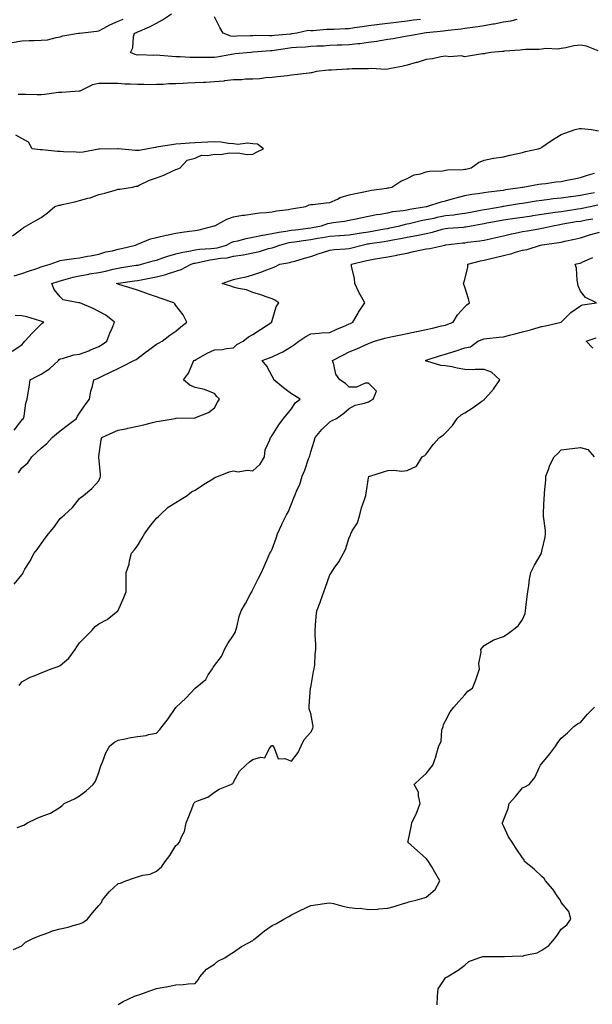
# Model space of a CAD drawing. Units: inches. Extents: x 955283 to 957923, y 7276778 to 7279418.
# Drawn here: x 956577 to 956874, y 7277648 to 7278159 of the extents above; entities that cross this region are included whole.
import ezdxf

# ---------------------------------------------------------------- set-up
doc = ezdxf.new("R2010")
doc.units = ezdxf.units.IN
doc.header["$MEASUREMENT"] = 0
doc.layers.add('Contour_95527276', color=7, linetype='Continuous', true_color=0xbabfab)

msp = doc.modelspace()

# ---------------------------------------------------------------- linework, layer by layer
at = {"layer": 'Contour_95527276'}
for points in [[(956835.11, 7278158.98, 3153), (956831.85, 7278158.12, 3153), (956828.05, 7278157.53, 3153), (956823.34, 7278156.63, 3153), (956822.65, 7278156.52, 3153), (956818.05, 7278155.69, 3153), (956814.84, 7278155.13, 3153), (956810.8, 7278154.67, 3153), (956808.05, 7278154.24, 3153), (956806.08, 7278153.89, 3153), (956799.4, 7278153.27, 3153), (956798.05, 7278153.05, 3153), (956797.03, 7278152.94, 3153), (956788.21, 7278152.08, 3153), (956788.05, 7278152.06, 3153), (956787.92, 7278152.05, 3153), (956786.88, 7278151.92, 3153), (956779.42, 7278150.55, 3153), (956778.05, 7278150.34, 3153), (956776.15, 7278150.02, 3153), (956770.94, 7278149.03, 3153), (956768.05, 7278148.55, 3153), (956764.08, 7278147.95, 3153), (956762.33, 7278147.64, 3153), (956758.05, 7278147.03, 3153), (956753.54, 7278146.43, 3153), (956752.5, 7278146.37, 3153), (956748.05, 7278145.87, 3153), (956744.27, 7278145.7, 3153), (956741.73, 7278145.6, 3153), (956738.05, 7278145.44, 3153), (956734.77, 7278145.2, 3153), (956731.23, 7278145.1, 3153), (956728.05, 7278144.9, 3153), (956725.34, 7278144.63, 3153), (956720.62, 7278144.49, 3153), (956718.05, 7278144.26, 3153), (956715.96, 7278144.01, 3153), (956709.01, 7278142.88, 3153), (956708.05, 7278142.75, 3153), (956707.24, 7278142.73, 3153), (956698.13, 7278142, 3153), (956698.05, 7278142, 3153), (956697.98, 7278141.99, 3153), (956697.01, 7278141.92, 3153), (956688.85, 7278141.12, 3153), (956688.05, 7278141.04, 3153), (956686.99, 7278140.86, 3153), (956680.31, 7278139.66, 3153), (956678.05, 7278139.27, 3153), (956675.31, 7278139.18, 3153), (956670.62, 7278139.35, 3153), (956668.05, 7278139.24, 3153), (956665.41, 7278139.28, 3153), (956660.35, 7278139.62, 3153), (956658.05, 7278139.65, 3153), (956655.94, 7278139.81, 3153), (956649.66, 7278140.31, 3153), (956648.05, 7278140.43, 3153), (956646.5, 7278140.37, 3153), (956639.38, 7278140.59, 3153), (956638.05, 7278140.52, 3153), (956636.96, 7278140.83, 3153), (956634.44, 7278141.92, 3153), (956635.63, 7278144.34, 3153), (956636.08, 7278149.95, 3153), (956636.63, 7278151.92, 3153), (956637.66, 7278152.31, 3153), (956638.05, 7278152.52, 3153), (956639.14, 7278153.01, 3153), (956644.64, 7278155.33, 3153), (956648.05, 7278157.1, 3153), (956651.15, 7278158.82, 3153), (956655.72, 7278161.92, 3153)], [(956573.13, 7278147, 3154), (956578.05, 7278147.91, 3154), (956581.96, 7278148.01, 3154), (956584.28, 7278148.15, 3154), (956588.05, 7278148.27, 3154), (956591.47, 7278148.5, 3154), (956595.84, 7278149.71, 3154), (956598.05, 7278149.94, 3154), (956599.41, 7278150.56, 3154), (956607.57, 7278151.92, 3154), (956608.02, 7278151.95, 3154), (956608.05, 7278151.96, 3154), (956608.1, 7278151.97, 3154), (956616.99, 7278152.98, 3154), (956618.05, 7278153.14, 3154), (956620.61, 7278154.48, 3154), (956623.7, 7278156.27, 3154), (956628.05, 7278158.06, 3154), (956630.75, 7278159.22, 3154)], [(956785.07, 7278158.94, 3152), (956781.4, 7278158.57, 3152), (956778.05, 7278158.21, 3152), (956773.78, 7278157.65, 3152), (956772.49, 7278157.48, 3152), (956768.05, 7278156.9, 3152), (956763.65, 7278156.32, 3152), (956762.3, 7278156.17, 3152), (956758.05, 7278155.63, 3152), (956754.8, 7278155.17, 3152), (956750.73, 7278154.6, 3152), (956748.05, 7278154.22, 3152), (956745.9, 7278154.07, 3152), (956740, 7278153.87, 3152), (956738.05, 7278153.75, 3152), (956736.19, 7278153.78, 3152), (956729.25, 7278153.12, 3152), (956728.05, 7278153.15, 3152), (956726.77, 7278153.2, 3152), (956720.83, 7278151.92, 3152), (956718.43, 7278151.54, 3152), (956718.05, 7278151.51, 3152), (956717.58, 7278151.45, 3152), (956709.24, 7278150.73, 3152), (956708.05, 7278150.58, 3152), (956706.66, 7278150.53, 3152), (956699.34, 7278150.63, 3152), (956698.05, 7278150.58, 3152), (956696.64, 7278150.51, 3152), (956689.64, 7278150.33, 3152), (956688.05, 7278150.25, 3152), (956686.51, 7278150.38, 3152), (956682.57, 7278151.92, 3152), (956680.9, 7278154.77, 3152), (956678.05, 7278160.46, 3152)], [(956877.32, 7278142.65, 3154), (956871.25, 7278145.12, 3154), (956868.05, 7278145.69, 3154), (956864.65, 7278145.32, 3154), (956860.46, 7278144.33, 3154), (956858.05, 7278143.99, 3154), (956856.39, 7278143.58, 3154), (956850.03, 7278143.9, 3154), (956848.05, 7278143.61, 3154), (956846.57, 7278143.4, 3154), (956839.55, 7278143.42, 3154), (956838.05, 7278143.27, 3154), (956836.85, 7278143.12, 3154), (956828.62, 7278142.49, 3154), (956828.05, 7278142.43, 3154), (956827.63, 7278142.34, 3154), (956821.56, 7278141.92, 3154), (956818.63, 7278141.34, 3154), (956818.05, 7278141.22, 3154), (956817.22, 7278141.09, 3154), (956810, 7278139.97, 3154), (956808.05, 7278139.68, 3154), (956806.17, 7278140.05, 3154), (956800.35, 7278139.62, 3154), (956798.05, 7278139.9, 3154), (956795.66, 7278139.53, 3154), (956791.34, 7278138.63, 3154), (956788.05, 7278138.19, 3154), (956783.23, 7278136.74, 3154), (956782.77, 7278136.64, 3154), (956778.05, 7278135.37, 3154), (956775.36, 7278134.61, 3154), (956769.71, 7278133.58, 3154), (956768.05, 7278133.18, 3154), (956766.9, 7278133.07, 3154), (956759.66, 7278133.53, 3154), (956758.05, 7278133.41, 3154), (956756.62, 7278133.35, 3154), (956749.49, 7278133.36, 3154), (956748.05, 7278133.29, 3154), (956746.76, 7278133.21, 3154), (956738.87, 7278132.74, 3154), (956738.05, 7278132.68, 3154), (956737.35, 7278132.62, 3154), (956730.91, 7278131.92, 3154), (956728.6, 7278131.37, 3154), (956728.05, 7278131.29, 3154), (956727.33, 7278131.2, 3154), (956719.71, 7278130.26, 3154), (956718.05, 7278130.04, 3154), (956715.95, 7278129.82, 3154), (956710.77, 7278129.2, 3154), (956708.05, 7278128.93, 3154), (956704.83, 7278128.7, 3154), (956701.71, 7278128.26, 3154), (956698.05, 7278128.03, 3154), (956694.15, 7278128.02, 3154), (956692.3, 7278127.67, 3154), (956688.05, 7278127.67, 3154), (956683.25, 7278127.12, 3154), (956682.93, 7278127.04, 3154), (956678.05, 7278126.6, 3154), (956673.66, 7278126.31, 3154), (956672.44, 7278126.31, 3154), (956668.05, 7278126.07, 3154), (956664.07, 7278125.9, 3154), (956661.92, 7278125.79, 3154), (956658.05, 7278125.63, 3154), (956654.39, 7278125.58, 3154), (956651.42, 7278125.29, 3154), (956648.05, 7278125.23, 3154), (956644.84, 7278125.13, 3154), (956641.41, 7278125.28, 3154), (956638.05, 7278125.19, 3154), (956634.53, 7278125.44, 3154), (956631.6, 7278125.47, 3154), (956628.05, 7278125.75, 3154), (956624.22, 7278125.75, 3154), (956621.82, 7278125.69, 3154), (956618.05, 7278125.68, 3154), (956614.82, 7278125.15, 3154), (956608.48, 7278121.92, 3154), (956608.19, 7278121.78, 3154), (956608.05, 7278121.75, 3154), (956607.88, 7278121.75, 3154), (956598.8, 7278121.17, 3154), (956598.05, 7278121.15, 3154), (956597.19, 7278121.06, 3154), (956589.89, 7278120.08, 3154), (956588.05, 7278119.91, 3154), (956586.02, 7278119.89, 3154), (956579.91, 7278120.06, 3154), (956578.05, 7278120.05, 3154), (956576.18, 7278120.05, 3154)], [(956574.05, 7278025.92, 3154), (956578.05, 7278027.08, 3154), (956581.58, 7278028.39, 3154), (956585.9, 7278029.77, 3154), (956588.05, 7278030.51, 3154), (956589.12, 7278030.85, 3154), (956592.86, 7278031.92, 3154), (956596.54, 7278033.43, 3154), (956598.05, 7278033.8, 3154), (956600.27, 7278034.14, 3154), (956605.08, 7278034.89, 3154), (956608.05, 7278035.33, 3154), (956612.21, 7278036.08, 3154), (956613.65, 7278036.32, 3154), (956618.05, 7278037.14, 3154), (956621.63, 7278038.34, 3154), (956625.08, 7278038.95, 3154), (956628.05, 7278039.73, 3154), (956629.84, 7278040.13, 3154), (956637.09, 7278041.92, 3154), (956637.7, 7278042.27, 3154), (956638.05, 7278042.38, 3154), (956638.72, 7278042.59, 3154), (956644.92, 7278045.05, 3154), (956648.05, 7278045.8, 3154), (956652.97, 7278047, 3154), (956653.15, 7278047.02, 3154), (956658.05, 7278048.01, 3154), (956661.36, 7278048.61, 3154), (956665.19, 7278049.06, 3154), (956668.05, 7278049.52, 3154), (956670.1, 7278049.87, 3154), (956677.96, 7278051.83, 3154), (956678.05, 7278051.85, 3154), (956678.1, 7278051.87, 3154), (956678.29, 7278051.92, 3154), (956684.56, 7278055.41, 3154), (956688.05, 7278056.59, 3154), (956692.57, 7278057.4, 3154), (956693.61, 7278057.48, 3154), (956698.05, 7278058.14, 3154), (956701.41, 7278058.56, 3154), (956704.89, 7278058.76, 3154), (956708.05, 7278059.11, 3154), (956710.32, 7278059.65, 3154), (956716.48, 7278060.35, 3154), (956718.05, 7278060.65, 3154), (956719.09, 7278060.88, 3154), (956725.45, 7278061.92, 3154), (956727.23, 7278062.74, 3154), (956728.05, 7278062.94, 3154), (956729.16, 7278063.03, 3154), (956736.08, 7278063.89, 3154), (956738.05, 7278064.07, 3154), (956741.88, 7278065.75, 3154), (956743.38, 7278066.59, 3154), (956748.05, 7278067.9, 3154), (956751.24, 7278068.73, 3154), (956755.67, 7278069.54, 3154), (956758.05, 7278070.08, 3154), (956759.59, 7278070.38, 3154), (956767.57, 7278071.44, 3154), (956768.05, 7278071.52, 3154), (956768.38, 7278071.59, 3154), (956770.2, 7278071.92, 3154), (956774.92, 7278075.05, 3154), (956778.05, 7278076.51, 3154), (956781.68, 7278078.29, 3154), (956784.98, 7278078.85, 3154), (956788.05, 7278079.83, 3154), (956789.72, 7278080.25, 3154), (956796.6, 7278080.47, 3154), (956798.05, 7278080.73, 3154), (956799.02, 7278080.95, 3154), (956807.27, 7278081.14, 3154), (956808.05, 7278081.27, 3154), (956808.6, 7278081.37, 3154), (956811.26, 7278081.92, 3154), (956815.15, 7278084.82, 3154), (956818.05, 7278085.88, 3154), (956823, 7278086.97, 3154), (956823.11, 7278086.98, 3154), (956828.05, 7278087.74, 3154), (956831.47, 7278088.5, 3154), (956835.6, 7278089.47, 3154), (956838.05, 7278090.03, 3154), (956839.51, 7278090.46, 3154), (956846.12, 7278091.92, 3154), (956847.6, 7278092.37, 3154), (956848.05, 7278092.63, 3154), (956850.35, 7278094.22, 3154), (956853.51, 7278096.46, 3154), (956858.05, 7278099.24, 3154), (956860.03, 7278099.94, 3154), (956865.28, 7278101.92, 3154), (956867.65, 7278102.32, 3154), (956868.05, 7278102.47, 3154), (956868.6, 7278102.47, 3154), (956873.89, 7278101.92, 3154), (956877.39, 7278101.26, 3154)], [(956573.26, 7278046.71, 3155), (956578.05, 7278050.33, 3155), (956578.95, 7278051.02, 3155), (956580.5, 7278051.92, 3155), (956585.29, 7278054.68, 3155), (956588.05, 7278056.14, 3155), (956591.33, 7278058.64, 3155), (956595.19, 7278061.92, 3155), (956597.42, 7278062.55, 3155), (956598.05, 7278062.63, 3155), (956599.03, 7278062.9, 3155), (956605.64, 7278064.33, 3155), (956608.05, 7278065.1, 3155), (956612.42, 7278066.3, 3155), (956613.51, 7278066.46, 3155), (956618.05, 7278068.16, 3155), (956621.11, 7278068.86, 3155), (956626.59, 7278070.46, 3155), (956628.05, 7278070.83, 3155), (956628.99, 7278070.98, 3155), (956635.51, 7278071.92, 3155), (956637.5, 7278072.47, 3155), (956638.05, 7278072.51, 3155), (956639.06, 7278072.93, 3155), (956644.39, 7278075.58, 3155), (956648.05, 7278076.74, 3155), (956651.75, 7278078.22, 3155), (956656.53, 7278080.4, 3155), (956658.05, 7278081.05, 3155), (956658.69, 7278081.28, 3155), (956660.26, 7278081.92, 3155), (956663.99, 7278085.98, 3155), (956668.05, 7278087.04, 3155), (956671.43, 7278088.54, 3155), (956674.49, 7278088.36, 3155), (956678.05, 7278089.11, 3155), (956680.99, 7278088.98, 3155), (956685.88, 7278089.75, 3155), (956688.05, 7278089.61, 3155), (956690.26, 7278089.71, 3155), (956695.11, 7278088.98, 3155), (956698.05, 7278089.09, 3155), (956699.9, 7278090.07, 3155), (956703.54, 7278091.92, 3155), (956700.35, 7278094.22, 3155), (956698.05, 7278094.48, 3155), (956695.2, 7278094.77, 3155), (956690.17, 7278094.04, 3155), (956688.05, 7278094.42, 3155), (956685.4, 7278094.57, 3155), (956681.44, 7278095.31, 3155), (956678.05, 7278095.46, 3155), (956674.68, 7278095.29, 3155), (956671.22, 7278095.09, 3155), (956668.05, 7278094.94, 3155), (956665.13, 7278094.84, 3155), (956660.56, 7278094.43, 3155), (956658.05, 7278094.33, 3155), (956655.96, 7278094.01, 3155), (956648.96, 7278092.83, 3155), (956648.05, 7278092.68, 3155), (956647.39, 7278092.58, 3155), (956643.54, 7278091.92, 3155), (956639.03, 7278090.94, 3155), (956638.05, 7278090.99, 3155), (956637.12, 7278090.99, 3155), (956628.2, 7278091.77, 3155), (956628.05, 7278091.77, 3155), (956627.94, 7278091.81, 3155), (956618.33, 7278091.64, 3155), (956618.05, 7278091.7, 3155), (956617.81, 7278091.68, 3155), (956609.91, 7278090.06, 3155), (956608.05, 7278089.97, 3155), (956606.26, 7278090.13, 3155), (956599.72, 7278090.25, 3155), (956598.05, 7278090.39, 3155), (956596.68, 7278090.55, 3155), (956588.65, 7278091.32, 3155), (956588.05, 7278091.39, 3155), (956587.53, 7278091.4, 3155), (956583.5, 7278091.92, 3155), (956581.47, 7278095.34, 3155), (956578.05, 7278097.13, 3155), (956574.99, 7278098.86, 3155)], [(956574.13, 7277945.84, 3153), (956578.05, 7277951.04, 3153), (956578.5, 7277951.47, 3153), (956578.99, 7277951.92, 3153), (956579.27, 7277953.14, 3153), (956580.24, 7277959.73, 3153), (956580.88, 7277961.92, 3153), (956581.35, 7277965.22, 3153), (956581.87, 7277968.1, 3153), (956582.36, 7277971.92, 3153), (956586.08, 7277973.89, 3153), (956588.05, 7277974.92, 3153), (956592.41, 7277977.56, 3153), (956597.17, 7277981.92, 3153), (956597.55, 7277982.42, 3153), (956598.05, 7277982.87, 3153), (956599.17, 7277983.04, 3153), (956605.09, 7277984.88, 3153), (956608.05, 7277985.19, 3153), (956612.91, 7277987.06, 3153), (956613.39, 7277987.26, 3153), (956618.05, 7277989.2, 3153), (956619.77, 7277990.2, 3153), (956622.18, 7277991.92, 3153), (956623.8, 7277996.17, 3153), (956624.92, 7277998.8, 3153), (956626.2, 7278001.92, 3153), (956621.68, 7278005.55, 3153), (956618.05, 7278007.33, 3153), (956615.16, 7278009.03, 3153), (956608.15, 7278011.82, 3153), (956608.05, 7278011.87, 3153), (956608, 7278011.87, 3153), (956607.48, 7278011.92, 3153), (956599.62, 7278013.49, 3153), (956598.05, 7278015.06, 3153), (956594.9, 7278018.77, 3153), (956593.69, 7278021.92, 3153), (956596.97, 7278023, 3153), (956598.05, 7278023.34, 3153), (956599.9, 7278023.77, 3153), (956604.71, 7278025.26, 3153), (956608.05, 7278025.89, 3153), (956612.97, 7278026.84, 3153), (956613.1, 7278026.87, 3153), (956618.05, 7278027.68, 3153), (956621.59, 7278028.38, 3153), (956625.53, 7278029.4, 3153), (956628.05, 7278029.95, 3153), (956629.77, 7278030.2, 3153), (956637.51, 7278031.38, 3153), (956638.05, 7278031.46, 3153), (956638.43, 7278031.54, 3153), (956640.17, 7278031.92, 3153), (956646.29, 7278033.68, 3153), (956648.05, 7278034.13, 3153), (956651.32, 7278035.19, 3153), (956653.8, 7278036.17, 3153), (956658.05, 7278037.3, 3153), (956661.7, 7278038.27, 3153), (956664.81, 7278038.68, 3153), (956668.05, 7278039.37, 3153), (956670.27, 7278039.7, 3153), (956676.16, 7278040.03, 3153), (956678.05, 7278040.26, 3153), (956679.47, 7278040.5, 3153), (956684.34, 7278041.92, 3153), (956686.75, 7278043.22, 3153), (956688.05, 7278043.66, 3153), (956690.27, 7278044.14, 3153), (956694.59, 7278045.38, 3153), (956698.05, 7278046, 3153), (956702.96, 7278047.01, 3153), (956703.16, 7278047.03, 3153), (956708.05, 7278047.83, 3153), (956711.44, 7278048.53, 3153), (956715.16, 7278049.03, 3153), (956718.05, 7278049.56, 3153), (956720.13, 7278049.84, 3153), (956726.75, 7278050.62, 3153), (956728.05, 7278050.79, 3153), (956729.01, 7278050.96, 3153), (956733.61, 7278051.92, 3153), (956736.86, 7278053.11, 3153), (956738.05, 7278053.32, 3153), (956739.73, 7278053.6, 3153), (956745.65, 7278054.32, 3153), (956748.05, 7278054.77, 3153), (956751.63, 7278055.5, 3153), (956753.95, 7278056.02, 3153), (956758.05, 7278056.81, 3153), (956762.26, 7278057.71, 3153), (956764.08, 7278057.95, 3153), (956768.05, 7278058.69, 3153), (956770.74, 7278059.23, 3153), (956775.96, 7278059.83, 3153), (956778.05, 7278060.2, 3153), (956779.48, 7278060.49, 3153), (956788, 7278061.87, 3153), (956788.05, 7278061.88, 3153), (956788.08, 7278061.89, 3153), (956788.28, 7278061.92, 3153), (956795.7, 7278064.27, 3153), (956798.05, 7278064.84, 3153), (956802.11, 7278065.98, 3153), (956803.55, 7278066.42, 3153), (956808.05, 7278067.59, 3153), (956811.65, 7278068.32, 3153), (956814.78, 7278068.65, 3153), (956818.05, 7278069.21, 3153), (956820.37, 7278069.6, 3153), (956826.34, 7278070.21, 3153), (956828.05, 7278070.46, 3153), (956829.31, 7278070.66, 3153), (956838.05, 7278071.91, 3153), (956838.16, 7278071.92, 3153), (956846.52, 7278073.45, 3153), (956848.05, 7278073.71, 3153), (956850.05, 7278073.92, 3153), (956855.32, 7278074.65, 3153), (956858.05, 7278074.93, 3153), (956861.84, 7278075.71, 3153), (956863.89, 7278076.08, 3153), (956868.05, 7278076.99, 3153), (956871.79, 7278078.18, 3153), (956875.31, 7278079.18, 3153)], [(956576.3, 7277923.67, 3152), (956578.05, 7277926.26, 3152), (956581.14, 7277928.83, 3152), (956583.26, 7277931.92, 3152), (956585.72, 7277934.25, 3152), (956588.05, 7277936.48, 3152), (956591.03, 7277938.94, 3152), (956593.75, 7277941.92, 3152), (956596.05, 7277943.92, 3152), (956598.05, 7277945.44, 3152), (956601.69, 7277948.28, 3152), (956606.42, 7277951.92, 3152), (956606.95, 7277953.02, 3152), (956608.05, 7277954.61, 3152), (956611.01, 7277958.96, 3152), (956613.2, 7277961.92, 3152), (956613.92, 7277966.05, 3152), (956614.72, 7277968.59, 3152), (956615.46, 7277971.92, 3152), (956617.29, 7277972.68, 3152), (956618.05, 7277972.97, 3152), (956620.09, 7277973.96, 3152), (956624.14, 7277975.83, 3152), (956628.05, 7277977.87, 3152), (956630.8, 7277979.17, 3152), (956636.27, 7277981.92, 3152), (956637.41, 7277982.56, 3152), (956638.05, 7277983.04, 3152), (956642.82, 7277986.69, 3152), (956643.08, 7277986.89, 3152), (956648.05, 7277990.38, 3152), (956649, 7277990.97, 3152), (956651, 7277991.92, 3152), (956654.92, 7277995.05, 3152), (956658.05, 7277997.22, 3152), (956660.59, 7277999.38, 3152), (956663.79, 7278001.92, 3152), (956661.77, 7278005.64, 3152), (956658.05, 7278010.59, 3152), (956657.44, 7278011.31, 3152), (956656.94, 7278011.92, 3152), (956650.35, 7278014.22, 3152), (956648.05, 7278015.07, 3152), (956643.34, 7278016.63, 3152), (956642.9, 7278016.77, 3152), (956638.05, 7278018.45, 3152), (956635.39, 7278019.26, 3152), (956628.52, 7278021.45, 3152), (956628.05, 7278021.6, 3152), (956627.81, 7278021.68, 3152), (956627.13, 7278021.92, 3152), (956627.93, 7278022.04, 3152), (956628.05, 7278022.07, 3152), (956628.22, 7278022.09, 3152), (956636.65, 7278023.32, 3152), (956638.05, 7278023.52, 3152), (956640.03, 7278023.9, 3152), (956645.17, 7278024.8, 3152), (956648.05, 7278025.39, 3152), (956652.81, 7278026.68, 3152), (956653.21, 7278026.76, 3152), (956658.05, 7278028.33, 3152), (956660.8, 7278029.17, 3152), (956665.96, 7278031.92, 3152), (956667.51, 7278032.46, 3152), (956668.05, 7278032.57, 3152), (956668.81, 7278032.68, 3152), (956675.77, 7278034.2, 3152), (956678.05, 7278034.49, 3152), (956681.15, 7278035.02, 3152), (956684.63, 7278035.34, 3152), (956688.05, 7278036.05, 3152), (956693.01, 7278036.88, 3152), (956693.08, 7278036.89, 3152), (956698.05, 7278037.81, 3152), (956701.44, 7278038.53, 3152), (956706.18, 7278040.05, 3152), (956708.05, 7278040.53, 3152), (956709.15, 7278040.82, 3152), (956711.97, 7278041.92, 3152), (956716.83, 7278043.14, 3152), (956718.05, 7278043.37, 3152), (956719.72, 7278043.59, 3152), (956725.52, 7278044.45, 3152), (956728.05, 7278044.78, 3152), (956731.54, 7278045.41, 3152), (956734.14, 7278045.83, 3152), (956738.05, 7278046.56, 3152), (956742.98, 7278046.85, 3152), (956743.12, 7278046.85, 3152), (956748.05, 7278047.15, 3152), (956752.11, 7278047.86, 3152), (956754.3, 7278048.17, 3152), (956758.05, 7278048.79, 3152), (956760.74, 7278049.23, 3152), (956766.41, 7278050.28, 3152), (956768.05, 7278050.56, 3152), (956769.18, 7278050.79, 3152), (956774.29, 7278051.92, 3152), (956777.26, 7278052.71, 3152), (956778.05, 7278052.85, 3152), (956779.22, 7278053.09, 3152), (956785.39, 7278054.58, 3152), (956788.05, 7278055.08, 3152), (956792.07, 7278055.94, 3152), (956793.65, 7278056.32, 3152), (956798.05, 7278057.19, 3152), (956802.31, 7278057.66, 3152), (956804.12, 7278057.99, 3152), (956808.05, 7278058.49, 3152), (956810.96, 7278059.01, 3152), (956816.11, 7278059.98, 3152), (956818.05, 7278060.33, 3152), (956819.4, 7278060.57, 3152), (956827.4, 7278061.92, 3152), (956827.93, 7278062.04, 3152), (956828.05, 7278062.05, 3152), (956828.21, 7278062.08, 3152), (956836.51, 7278063.46, 3152), (956838.05, 7278063.7, 3152), (956840.12, 7278063.99, 3152), (956845.15, 7278064.82, 3152), (956848.05, 7278065.21, 3152), (956851.79, 7278065.66, 3152), (956853.99, 7278065.98, 3152), (956858.05, 7278066.43, 3152), (956862.88, 7278067.09, 3152), (956863.26, 7278067.13, 3152), (956868.05, 7278067.74, 3152), (956871.51, 7278068.46, 3152), (956875.31, 7278069.18, 3152)], [(956574.09, 7277865.88, 3151), (956578.05, 7277870.61, 3151), (956578.55, 7277871.42, 3151), (956578.72, 7277871.92, 3151), (956579.7, 7277873.57, 3151), (956582.27, 7277877.7, 3151), (956584.43, 7277881.92, 3151), (956586.04, 7277883.93, 3151), (956588.05, 7277886.85, 3151), (956590.26, 7277889.71, 3151), (956591.95, 7277891.92, 3151), (956594.74, 7277895.23, 3151), (956598.05, 7277899.92, 3151), (956599.08, 7277900.89, 3151), (956600.16, 7277901.92, 3151), (956604.32, 7277905.65, 3151), (956608.05, 7277910.26, 3151), (956608.94, 7277911.03, 3151), (956610.04, 7277911.92, 3151), (956614.37, 7277915.6, 3151), (956618.05, 7277919.58, 3151), (956618.79, 7277921.18, 3151), (956618.97, 7277921.92, 3151), (956618.93, 7277922.8, 3151), (956618.05, 7277931.74, 3151), (956618.03, 7277931.9, 3151), (956618.03, 7277931.92, 3151), (956618.03, 7277931.94, 3151), (956618.05, 7277932.09, 3151), (956619.2, 7277940.77, 3151), (956619.68, 7277941.92, 3151), (956625.36, 7277944.61, 3151), (956628.05, 7277945.75, 3151), (956632.85, 7277946.72, 3151), (956633.19, 7277946.78, 3151), (956638.05, 7277947.89, 3151), (956641.38, 7277948.59, 3151), (956645.94, 7277949.81, 3151), (956648.05, 7277950.3, 3151), (956649.45, 7277950.52, 3151), (956657.69, 7277951.92, 3151), (956657.95, 7277952.02, 3151), (956658.05, 7277952.05, 3151), (956658.2, 7277952.07, 3151), (956667.76, 7277952.21, 3151), (956668.05, 7277952.26, 3151), (956668.73, 7277952.6, 3151), (956674.97, 7277955, 3151), (956678.05, 7277957.34, 3151), (956679.7, 7277960.27, 3151), (956680.73, 7277961.92, 3151), (956679.39, 7277963.26, 3151), (956678.05, 7277964.85, 3151), (956673.32, 7277966.65, 3151), (956672.96, 7277966.83, 3151), (956668.05, 7277968.01, 3151), (956665.34, 7277969.21, 3151), (956662.04, 7277971.92, 3151), (956664.59, 7277975.38, 3151), (956666.85, 7277980.72, 3151), (956667.46, 7277981.92, 3151), (956667.86, 7277982.11, 3151), (956668.05, 7277982.19, 3151), (956668.65, 7277982.52, 3151), (956674.25, 7277985.72, 3151), (956678.05, 7277987.53, 3151), (956682.21, 7277987.76, 3151), (956684.37, 7277988.24, 3151), (956688.05, 7277988.53, 3151), (956689.76, 7277990.21, 3151), (956692.98, 7277991.92, 3151), (956695.76, 7277994.21, 3151), (956698.05, 7277995.44, 3151), (956701.91, 7277998.06, 3151), (956707.79, 7278001.92, 3151), (956707.81, 7278002.16, 3151), (956708.05, 7278002.78, 3151), (956710.06, 7278009.91, 3151), (956711.54, 7278011.92, 3151), (956709.48, 7278013.35, 3151), (956708.05, 7278013.99, 3151), (956704.92, 7278015.05, 3151), (956702.22, 7278016.09, 3151), (956698.05, 7278017.35, 3151), (956694.76, 7278018.63, 3151), (956690.58, 7278019.39, 3151), (956688.05, 7278020.11, 3151), (956686.65, 7278020.52, 3151), (956682.05, 7278021.92, 3151), (956686.45, 7278023.52, 3151), (956688.05, 7278024.02, 3151), (956690.86, 7278024.73, 3151), (956694.51, 7278025.46, 3151), (956698.05, 7278026.49, 3151), (956702.17, 7278027.8, 3151), (956705.2, 7278029.07, 3151), (956708.05, 7278030.13, 3151), (956709.34, 7278030.63, 3151), (956712.02, 7278031.92, 3151), (956717.14, 7278032.83, 3151), (956718.05, 7278033.12, 3151), (956719.73, 7278033.6, 3151), (956724.89, 7278035.08, 3151), (956728.05, 7278035.97, 3151), (956732.41, 7278037.56, 3151), (956734.18, 7278038.05, 3151), (956738.05, 7278039.29, 3151), (956740.34, 7278039.63, 3151), (956746.08, 7278039.95, 3151), (956748.05, 7278040.19, 3151), (956749.44, 7278040.53, 3151), (956754.75, 7278041.92, 3151), (956757.51, 7278042.46, 3151), (956758.05, 7278042.55, 3151), (956758.8, 7278042.67, 3151), (956766.19, 7278043.78, 3151), (956768.05, 7278044.09, 3151), (956770.75, 7278044.62, 3151), (956774.67, 7278045.3, 3151), (956778.05, 7278045.99, 3151), (956783.05, 7278046.92, 3151), (956788.05, 7278047.95, 3151), (956791.33, 7278048.64, 3151), (956796.23, 7278050.1, 3151), (956798.05, 7278050.54, 3151), (956799.31, 7278050.66, 3151), (956807.34, 7278051.21, 3151), (956808.05, 7278051.28, 3151), (956808.62, 7278051.35, 3151), (956811.31, 7278051.92, 3151), (956817.04, 7278052.93, 3151), (956818.05, 7278053.11, 3151), (956819.51, 7278053.38, 3151), (956825.44, 7278054.53, 3151), (956828.05, 7278055, 3151), (956831.64, 7278055.51, 3151), (956834.09, 7278055.88, 3151), (956838.05, 7278056.45, 3151), (956842.84, 7278057.13, 3151), (956843.33, 7278057.2, 3151), (956848.05, 7278057.88, 3151), (956851.54, 7278058.43, 3151), (956855.03, 7278058.9, 3151), (956858.05, 7278059.36, 3151), (956860.26, 7278059.71, 3151), (956866.79, 7278060.66, 3151), (956868.05, 7278060.86, 3151), (956868.95, 7278061.02, 3151), (956873.11, 7278061.92, 3151), (956877.15, 7278062.82, 3151)], [(956576.68, 7277813.29, 3150), (956578.05, 7277815.2, 3150), (956582.43, 7277817.54, 3150), (956584.43, 7277818.3, 3150), (956588.05, 7277819.89, 3150), (956589.58, 7277820.39, 3150), (956593.36, 7277821.92, 3150), (956596.88, 7277823.09, 3150), (956598.05, 7277823.6, 3150), (956602.48, 7277827.49, 3150), (956605.74, 7277831.92, 3150), (956606.66, 7277833.31, 3150), (956608.05, 7277835.38, 3150), (956611.31, 7277838.66, 3150), (956614.52, 7277841.92, 3150), (956616.17, 7277843.8, 3150), (956618.05, 7277845.23, 3150), (956622.44, 7277847.53, 3150), (956627.92, 7277851.92, 3150), (956627.95, 7277852.02, 3150), (956628.05, 7277852.18, 3150), (956630.99, 7277858.98, 3150), (956632.29, 7277861.92, 3150), (956632.26, 7277866.13, 3150), (956632.3, 7277867.67, 3150), (956632.26, 7277871.92, 3150), (956633.74, 7277876.23, 3150), (956634.01, 7277877.88, 3150), (956635.05, 7277881.92, 3150), (956636.47, 7277883.5, 3150), (956638.05, 7277885.81, 3150), (956640.44, 7277889.53, 3150), (956641.77, 7277891.92, 3150), (956644.38, 7277895.59, 3150), (956648.05, 7277900.06, 3150), (956649, 7277900.97, 3150), (956649.98, 7277901.92, 3150), (956654.1, 7277905.87, 3150), (956658.05, 7277908.21, 3150), (956660.26, 7277909.71, 3150), (956663.85, 7277911.92, 3150), (956666.23, 7277913.74, 3150), (956668.05, 7277914.63, 3150), (956672.31, 7277917.66, 3150), (956675.86, 7277919.73, 3150), (956678.05, 7277921.07, 3150), (956678.65, 7277921.32, 3150), (956680.26, 7277921.92, 3150), (956685.78, 7277924.19, 3150), (956688.05, 7277924.6, 3150), (956690.34, 7277924.21, 3150), (956695, 7277924.97, 3150), (956698.05, 7277924.68, 3150), (956701.79, 7277928.18, 3150), (956704.05, 7277931.92, 3150), (956704.42, 7277935.55, 3150), (956706.89, 7277940.76, 3150), (956707.13, 7277941.92, 3150), (956707.59, 7277942.38, 3150), (956708.05, 7277943.1, 3150), (956711.49, 7277948.48, 3150), (956713.92, 7277951.92, 3150), (956715.83, 7277954.14, 3150), (956718.05, 7277956.84, 3150), (956720.01, 7277959.96, 3150), (956722.61, 7277961.92, 3150), (956719.79, 7277963.66, 3150), (956718.05, 7277964.65, 3150), (956713.86, 7277967.73, 3150), (956708.89, 7277971.92, 3150), (956708.7, 7277972.57, 3150), (956708.05, 7277973.8, 3150), (956705.23, 7277979.1, 3150), (956702.79, 7277981.92, 3150), (956706.63, 7277983.34, 3150), (956708.05, 7277983.94, 3150), (956711.95, 7277985.82, 3150), (956713.51, 7277986.46, 3150), (956718.05, 7277989.23, 3150), (956719.66, 7277990.31, 3150), (956721.86, 7277991.92, 3150), (956725.47, 7277994.5, 3150), (956728.05, 7277995.83, 3150), (956732.23, 7277996.1, 3150), (956733.67, 7277996.3, 3150), (956738.05, 7277996.53, 3150), (956741.68, 7277998.29, 3150), (956746.31, 7278000.18, 3150), (956748.05, 7278000.94, 3150), (956748.74, 7278001.23, 3150), (956750, 7278001.92, 3150), (956752.61, 7278006.48, 3150), (956752.92, 7278007.05, 3150), (956756.2, 7278011.92, 3150), (956753.75, 7278016.22, 3150), (956753.22, 7278017.09, 3150), (956750.97, 7278021.92, 3150), (956750.78, 7278024.65, 3150), (956749.28, 7278030.69, 3150), (956749.16, 7278031.92, 3150), (956756.34, 7278033.63, 3150), (956758.05, 7278034.06, 3150), (956760.67, 7278034.54, 3150), (956764.77, 7278035.2, 3150), (956768.05, 7278035.83, 3150), (956772.84, 7278036.71, 3150), (956773.22, 7278036.75, 3150), (956778.05, 7278037.76, 3150), (956781.42, 7278038.55, 3150), (956785.57, 7278039.44, 3150), (956788.05, 7278040, 3150), (956789.82, 7278040.15, 3150), (956797.72, 7278041.92, 3150), (956798, 7278041.97, 3150), (956798.05, 7278041.98, 3150), (956798.11, 7278041.98, 3150), (956806.95, 7278043.02, 3150), (956808.05, 7278043.12, 3150), (956809.47, 7278043.34, 3150), (956815.91, 7278044.06, 3150), (956818.05, 7278044.42, 3150), (956821.27, 7278045.14, 3150), (956824.21, 7278045.76, 3150), (956828.05, 7278046.66, 3150), (956832.32, 7278047.65, 3150), (956834.13, 7278048, 3150), (956838.05, 7278048.85, 3150), (956840.64, 7278049.33, 3150), (956846.48, 7278050.35, 3150), (956848.05, 7278050.63, 3150), (956849.14, 7278050.83, 3150), (956853.67, 7278051.92, 3150), (956857.38, 7278052.59, 3150), (956858.05, 7278052.7, 3150), (956858.98, 7278052.85, 3150), (956865.92, 7278054.05, 3150), (956868.05, 7278054.38, 3150), (956871.06, 7278054.93, 3150), (956874.5, 7278055.47, 3150)], [(956575.6, 7277739.47, 3149), (956578.05, 7277740.32, 3149), (956579.19, 7277740.78, 3149), (956581.07, 7277741.92, 3149), (956585.78, 7277744.19, 3149), (956588.05, 7277745.16, 3149), (956593.05, 7277746.92, 3149), (956598.05, 7277750.16, 3149), (956599.02, 7277750.95, 3149), (956600.14, 7277751.92, 3149), (956605.48, 7277754.49, 3149), (956608.05, 7277755.88, 3149), (956611.49, 7277758.48, 3149), (956615.1, 7277761.92, 3149), (956616.38, 7277763.59, 3149), (956618.05, 7277768.1, 3149), (956618.96, 7277771.01, 3149), (956619.19, 7277771.92, 3149), (956620.08, 7277773.95, 3149), (956621.66, 7277778.31, 3149), (956623.73, 7277781.92, 3149), (956626.11, 7277783.86, 3149), (956628.05, 7277784.92, 3149), (956631.73, 7277785.6, 3149), (956633.84, 7277786.13, 3149), (956638.05, 7277786.79, 3149), (956642.68, 7277787.29, 3149), (956643.89, 7277787.76, 3149), (956648.05, 7277788.5, 3149), (956649.64, 7277790.33, 3149), (956650.89, 7277791.92, 3149), (956654.05, 7277795.92, 3149), (956658.05, 7277801.75, 3149), (956658.12, 7277801.85, 3149), (956658.19, 7277801.92, 3149), (956663.23, 7277806.74, 3149), (956668.05, 7277811.86, 3149), (956668.09, 7277811.88, 3149), (956668.14, 7277811.92, 3149), (956673.55, 7277816.42, 3149), (956674.86, 7277818.73, 3149), (956676.99, 7277821.92, 3149), (956677.4, 7277822.57, 3149), (956678.05, 7277823.67, 3149), (956681.74, 7277828.23, 3149), (956683.29, 7277831.92, 3149), (956684.98, 7277834.99, 3149), (956688.05, 7277839.38, 3149), (956688.94, 7277841.03, 3149), (956689.23, 7277841.92, 3149), (956689.74, 7277843.61, 3149), (956690.91, 7277849.06, 3149), (956692.01, 7277851.92, 3149), (956694.13, 7277855.84, 3149), (956696.64, 7277860.51, 3149), (956697.41, 7277861.92, 3149), (956697.58, 7277862.39, 3149), (956698.05, 7277863.03, 3149), (956700.94, 7277869.03, 3149), (956702.43, 7277871.92, 3149), (956704.17, 7277875.8, 3149), (956705.99, 7277879.86, 3149), (956706.91, 7277881.92, 3149), (956707.28, 7277882.69, 3149), (956708.05, 7277884.03, 3149), (956710.2, 7277889.77, 3149), (956710.86, 7277891.92, 3149), (956713.07, 7277896.9, 3149), (956713.11, 7277896.98, 3149), (956715.54, 7277901.92, 3149), (956716.44, 7277903.53, 3149), (956718.05, 7277907.55, 3149), (956719.34, 7277910.63, 3149), (956719.89, 7277911.92, 3149), (956721.05, 7277914.92, 3149), (956722.37, 7277917.6, 3149), (956723.55, 7277921.92, 3149), (956724.92, 7277925.05, 3149), (956726.98, 7277930.85, 3149), (956727.4, 7277931.92, 3149), (956727.52, 7277932.45, 3149), (956728.05, 7277934.63, 3149), (956729.83, 7277940.14, 3149), (956730.39, 7277941.92, 3149), (956733.75, 7277946.22, 3149), (956738.05, 7277950.07, 3149), (956739.19, 7277950.78, 3149), (956741.49, 7277951.92, 3149), (956745.27, 7277954.7, 3149), (956748.05, 7277957.09, 3149), (956751.14, 7277958.83, 3149), (956755.93, 7277959.8, 3149), (956758.05, 7277960.55, 3149), (956758.93, 7277961.04, 3149), (956760.49, 7277961.92, 3149), (956762.19, 7277966.06, 3149), (956758.05, 7277970.17, 3149), (956756.34, 7277970.21, 3149), (956751.9, 7277968.07, 3149), (956748.05, 7277968.08, 3149), (956746.12, 7277969.99, 3149), (956743.21, 7277971.92, 3149), (956741.08, 7277974.95, 3149), (956740.07, 7277979.9, 3149), (956739.3, 7277981.92, 3149), (956745.13, 7277984.84, 3149), (956748.05, 7277986.52, 3149), (956751.91, 7277988.06, 3149), (956756.09, 7277989.96, 3149), (956758.05, 7277990.81, 3149), (956758.9, 7277991.07, 3149), (956761.12, 7277991.92, 3149), (956766.48, 7277993.49, 3149), (956768.05, 7277993.85, 3149), (956770.49, 7277994.36, 3149), (956774.75, 7277995.22, 3149), (956778.05, 7277995.91, 3149), (956783.03, 7277996.94, 3149), (956783.08, 7277996.95, 3149), (956788.05, 7277998, 3149), (956791.2, 7277998.77, 3149), (956796.01, 7277999.88, 3149), (956798.05, 7278000.36, 3149), (956799.2, 7278000.77, 3149), (956801.93, 7278001.92, 3149), (956804.27, 7278005.7, 3149), (956808.05, 7278009.8, 3149), (956809.17, 7278010.8, 3149), (956810.56, 7278011.92, 3149), (956810.03, 7278013.9, 3149), (956808.05, 7278020.11, 3149), (956807.59, 7278021.46, 3149), (956807.33, 7278021.92, 3149), (956807.57, 7278022.4, 3149), (956808.05, 7278024.02, 3149), (956809.57, 7278030.4, 3149), (956809.66, 7278031.92, 3149), (956816.27, 7278033.7, 3149), (956818.05, 7278034.05, 3149), (956820.85, 7278034.72, 3149), (956824.43, 7278035.54, 3149), (956828.05, 7278036.43, 3149), (956832.42, 7278037.55, 3149), (956834.36, 7278038.23, 3149), (956838.05, 7278039.32, 3149), (956840.37, 7278039.6, 3149), (956847.36, 7278041.92, 3149), (956848.05, 7278042.05, 3149), (956848.21, 7278042.08, 3149), (956856.82, 7278043.15, 3149), (956858.05, 7278043.39, 3149), (956859.96, 7278043.83, 3149), (956865.07, 7278044.9, 3149), (956868.05, 7278045.62, 3149), (956872.78, 7278047.19, 3149), (956873.48, 7278047.35, 3149), (956878.05, 7278048.64, 3149)], [(956573.71, 7277676.26, 3148), (956578.05, 7277678.11, 3148), (956580.01, 7277679.96, 3148), (956583.85, 7277681.92, 3148), (956586.8, 7277683.17, 3148), (956588.05, 7277683.67, 3148), (956590.67, 7277684.54, 3148), (956594.06, 7277685.91, 3148), (956598.05, 7277686.97, 3148), (956602.15, 7277687.82, 3148), (956604.77, 7277688.64, 3148), (956608.05, 7277689.45, 3148), (956609.82, 7277690.15, 3148), (956612.18, 7277691.92, 3148), (956614.79, 7277695.18, 3148), (956618.05, 7277699.03, 3148), (956619.36, 7277700.61, 3148), (956619.98, 7277701.92, 3148), (956623.65, 7277706.32, 3148), (956628.05, 7277710.42, 3148), (956629.3, 7277710.67, 3148), (956632.06, 7277711.92, 3148), (956636.55, 7277713.42, 3148), (956638.05, 7277714, 3148), (956640.96, 7277714.83, 3148), (956644.69, 7277715.28, 3148), (956648.05, 7277716.82, 3148), (956650.69, 7277719.28, 3148), (956652.52, 7277721.92, 3148), (956654.91, 7277725.06, 3148), (956658.05, 7277730.15, 3148), (956659.03, 7277730.94, 3148), (956659.98, 7277731.92, 3148), (956661.16, 7277735.03, 3148), (956662.52, 7277737.45, 3148), (956663.43, 7277741.92, 3148), (956664.77, 7277745.2, 3148), (956666.8, 7277750.67, 3148), (956667.29, 7277751.92, 3148), (956667.61, 7277752.36, 3148), (956668.05, 7277752.82, 3148), (956669.73, 7277753.6, 3148), (956674.69, 7277755.28, 3148), (956678.05, 7277757.82, 3148), (956680.5, 7277759.47, 3148), (956686.54, 7277761.92, 3148), (956687.57, 7277762.4, 3148), (956688.05, 7277763.06, 3148), (956691.14, 7277768.83, 3148), (956694.31, 7277771.92, 3148), (956696.32, 7277773.65, 3148), (956698.05, 7277774.8, 3148), (956702.23, 7277776.1, 3148), (956704.29, 7277775.68, 3148), (956706.51, 7277780.38, 3148), (956707.71, 7277781.92, 3148), (956707.93, 7277782.04, 3148), (956708.05, 7277782.09, 3148), (956708.2, 7277782.07, 3148), (956708.36, 7277781.92, 3148), (956709.09, 7277780.88, 3148), (956711.23, 7277775.1, 3148), (956714.66, 7277775.31, 3148), (956718.05, 7277773.99, 3148), (956721.49, 7277778.48, 3148), (956723.13, 7277781.92, 3148), (956724.7, 7277785.27, 3148), (956728.05, 7277789.04, 3148), (956729.09, 7277790.88, 3148), (956729.33, 7277791.92, 3148), (956729.19, 7277793.06, 3148), (956728.05, 7277798.67, 3148), (956727.23, 7277801.1, 3148), (956727.24, 7277801.92, 3148), (956727.28, 7277802.69, 3148), (956727.98, 7277811.85, 3148), (956727.98, 7277811.92, 3148), (956727.99, 7277811.98, 3148), (956728.05, 7277812.24, 3148), (956729.51, 7277820.46, 3148), (956729.93, 7277821.92, 3148), (956730.17, 7277824.04, 3148), (956730.38, 7277829.59, 3148), (956730.69, 7277831.92, 3148), (956730.64, 7277834.51, 3148), (956730.42, 7277839.55, 3148), (956730.38, 7277841.92, 3148), (956730.61, 7277844.48, 3148), (956730.94, 7277849.03, 3148), (956731.21, 7277851.92, 3148), (956733.06, 7277856.91, 3148), (956733.07, 7277856.94, 3148), (956734.79, 7277861.92, 3148), (956735.73, 7277864.24, 3148), (956738.05, 7277870.68, 3148), (956738.51, 7277871.46, 3148), (956738.79, 7277871.92, 3148), (956740.31, 7277874.18, 3148), (956742.57, 7277877.4, 3148), (956745.05, 7277881.92, 3148), (956746.16, 7277883.81, 3148), (956748.05, 7277890.08, 3148), (956748.66, 7277891.31, 3148), (956748.8, 7277891.92, 3148), (956749.61, 7277893.48, 3148), (956752.31, 7277897.66, 3148), (956753.62, 7277901.92, 3148), (956754.47, 7277905.5, 3148), (956755.99, 7277909.86, 3148), (956756.58, 7277911.92, 3148), (956756.81, 7277913.16, 3148), (956758.05, 7277921.05, 3148), (956758.28, 7277921.69, 3148), (956758.67, 7277921.92, 3148), (956765.8, 7277924.17, 3148), (956768.05, 7277924.91, 3148), (956771.24, 7277925.11, 3148), (956775.43, 7277924.54, 3148), (956778.05, 7277924.79, 3148), (956782.91, 7277927.06, 3148), (956785.9, 7277931.92, 3148), (956787.24, 7277932.73, 3148), (956788.05, 7277933.33, 3148), (956791.66, 7277938.31, 3148), (956794.85, 7277941.92, 3148), (956796.82, 7277943.15, 3148), (956798.05, 7277944.46, 3148), (956801.67, 7277948.3, 3148), (956804.04, 7277951.92, 3148), (956806.2, 7277953.77, 3148), (956808.05, 7277954.71, 3148), (956812.43, 7277957.54, 3148), (956816.93, 7277960.8, 3148), (956818.05, 7277961.6, 3148), (956818.22, 7277961.75, 3148), (956818.35, 7277961.92, 3148), (956820.26, 7277964.13, 3148), (956822.86, 7277967.11, 3148), (956826.23, 7277971.92, 3148), (956821.97, 7277975.84, 3148), (956818.05, 7277977.24, 3148), (956813.42, 7277977.29, 3148), (956812.78, 7277977.19, 3148), (956808.05, 7277977.22, 3148), (956804.08, 7277977.95, 3148), (956801.38, 7277978.59, 3148), (956798.05, 7277979.25, 3148), (956795.57, 7277979.44, 3148), (956788.4, 7277981.57, 3148), (956788.05, 7277981.61, 3148), (956787.85, 7277981.72, 3148), (956787.73, 7277981.92, 3148), (956787.87, 7277982.1, 3148), (956788.05, 7277982.18, 3148), (956788.42, 7277982.29, 3148), (956795.48, 7277984.49, 3148), (956798.05, 7277985.21, 3148), (956802.95, 7277986.82, 3148), (956803.1, 7277986.87, 3148), (956808.05, 7277988.54, 3148), (956810.96, 7277989.01, 3148), (956814.82, 7277991.92, 3148), (956817.05, 7277992.92, 3148), (956818.05, 7277993.26, 3148), (956819.53, 7277993.4, 3148), (956825.86, 7277994.11, 3148), (956828.05, 7277994.31, 3148), (956831.24, 7277995.11, 3148), (956834.09, 7277995.88, 3148), (956838.05, 7277996.83, 3148), (956842.17, 7277997.8, 3148), (956844.91, 7277998.78, 3148), (956848.05, 7277999.67, 3148), (956849.93, 7278000.04, 3148), (956858.01, 7278001.88, 3148), (956858.05, 7278001.89, 3148), (956858.12, 7278001.92, 3148), (956863.09, 7278006.88, 3148), (956868.05, 7278010.38, 3148), (956869.09, 7278010.88, 3148), (956876.38, 7278011.92, 3148), (956870.74, 7278014.61, 3148), (956868.05, 7278017.92, 3148), (956866.94, 7278020.81, 3148), (956866.71, 7278021.92, 3148), (956866.35, 7278023.62, 3148), (956866.09, 7278029.96, 3148), (956865.42, 7278031.92, 3148), (956867.56, 7278032.41, 3148), (956868.05, 7278032.54, 3148), (956869.29, 7278033.16, 3148), (956874.52, 7278035.45, 3148)], [(956573.15, 7277986.82, 3154), (956578.05, 7277990.06, 3154), (956578.89, 7277991.08, 3154), (956579.65, 7277991.92, 3154), (956583.61, 7277996.36, 3154), (956588.05, 7278000.77, 3154), (956588.64, 7278001.33, 3154), (956589.51, 7278001.92, 3154), (956588.38, 7278002.25, 3154), (956588.05, 7278002.33, 3154), (956587.49, 7278002.48, 3154), (956580.72, 7278004.59, 3154), (956578.05, 7278005.17, 3154), (956574.59, 7278005.38, 3154)], [(956874.51, 7277988.38, 3147), (956871.05, 7277991.92, 3147), (956876.23, 7277993.74, 3147)], [(956628.05, 7277647.72, 3147), (956630.74, 7277649.23, 3147), (956636.51, 7277651.92, 3147), (956637.61, 7277652.36, 3147), (956638.05, 7277652.46, 3147), (956638.87, 7277652.74, 3147), (956645.11, 7277654.86, 3147), (956648.05, 7277655.89, 3147), (956652.86, 7277656.73, 3147), (956653.23, 7277656.74, 3147), (956658.05, 7277657.87, 3147), (956661.88, 7277658.09, 3147), (956664.44, 7277658.31, 3147), (956668.05, 7277658.52, 3147), (956669.54, 7277660.43, 3147), (956670.51, 7277661.92, 3147), (956673.97, 7277666, 3147), (956678.05, 7277668.66, 3147), (956679.8, 7277670.17, 3147), (956683.52, 7277671.92, 3147), (956686.22, 7277673.75, 3147), (956688.05, 7277674.74, 3147), (956692.19, 7277677.78, 3147), (956695.77, 7277679.64, 3147), (956698.05, 7277680.94, 3147), (956698.6, 7277681.37, 3147), (956699.24, 7277681.92, 3147), (956704.07, 7277685.9, 3147), (956708.05, 7277688.73, 3147), (956710.28, 7277689.69, 3147), (956714.13, 7277691.92, 3147), (956716.61, 7277693.36, 3147), (956718.05, 7277694.26, 3147), (956722.57, 7277696.44, 3147), (956728.05, 7277699.1, 3147), (956730.61, 7277699.36, 3147), (956736.4, 7277700.27, 3147), (956738.05, 7277700.46, 3147), (956739.93, 7277700.04, 3147), (956744.76, 7277698.63, 3147), (956748.05, 7277698, 3147), (956752.44, 7277697.53, 3147), (956753.71, 7277697.58, 3147), (956758.05, 7277696.89, 3147), (956762.77, 7277697.2, 3147), (956763.39, 7277697.26, 3147), (956768.05, 7277697.58, 3147), (956771.38, 7277698.59, 3147), (956776.16, 7277700.03, 3147), (956778.05, 7277700.6, 3147), (956778.96, 7277701.01, 3147), (956783.23, 7277701.92, 3147), (956786.88, 7277703.09, 3147), (956788.05, 7277703.44, 3147), (956792.61, 7277707.36, 3147), (956795.13, 7277711.92, 3147), (956792.53, 7277716.4, 3147), (956790.86, 7277719.11, 3147), (956789.16, 7277721.92, 3147), (956788.69, 7277722.56, 3147), (956788.05, 7277723.38, 3147), (956783.46, 7277727.33, 3147), (956778.53, 7277731.92, 3147), (956778.64, 7277732.51, 3147), (956780.16, 7277739.81, 3147), (956780.48, 7277741.92, 3147), (956782.8, 7277746.67, 3147), (956782.97, 7277747, 3147), (956784.89, 7277751.92, 3147), (956783.92, 7277756.05, 3147), (956784.08, 7277757.95, 3147), (956781.84, 7277761.92, 3147), (956785.04, 7277764.93, 3147), (956788.05, 7277767.61, 3147), (956789.92, 7277770.05, 3147), (956791.51, 7277771.92, 3147), (956793.19, 7277776.78, 3147), (956793.26, 7277777.13, 3147), (956794.61, 7277781.92, 3147), (956795.84, 7277784.13, 3147), (956796.19, 7277790.06, 3147), (956796.73, 7277791.92, 3147), (956797.04, 7277792.93, 3147), (956798.05, 7277794.82, 3147), (956800.43, 7277799.54, 3147), (956802.38, 7277801.92, 3147), (956804.97, 7277805, 3147), (956808.05, 7277808.44, 3147), (956809.64, 7277810.33, 3147), (956812.03, 7277811.92, 3147), (956813.83, 7277816.14, 3147), (956814.38, 7277818.25, 3147), (956815.62, 7277821.92, 3147), (956815.38, 7277824.59, 3147), (956816.6, 7277830.47, 3147), (956816.35, 7277831.92, 3147), (956817.1, 7277832.87, 3147), (956818.05, 7277833.99, 3147), (956822.83, 7277836.7, 3147), (956823.1, 7277836.87, 3147), (956828.05, 7277838.64, 3147), (956830.12, 7277839.85, 3147), (956832.79, 7277841.92, 3147), (956835.67, 7277844.3, 3147), (956838.05, 7277847.45, 3147), (956839.32, 7277850.65, 3147), (956839.57, 7277851.92, 3147), (956839.81, 7277853.68, 3147), (956840.49, 7277859.48, 3147), (956840.81, 7277861.92, 3147), (956841.34, 7277865.21, 3147), (956841.58, 7277868.39, 3147), (956842.26, 7277871.92, 3147), (956844.29, 7277875.68, 3147), (956847.69, 7277881.56, 3147), (956847.89, 7277881.92, 3147), (956847.91, 7277882.06, 3147), (956848.05, 7277882.94, 3147), (956849.72, 7277890.25, 3147), (956849.89, 7277891.92, 3147), (956849.86, 7277893.73, 3147), (956848.88, 7277901.09, 3147), (956848.86, 7277901.92, 3147), (956848.95, 7277902.82, 3147), (956849.28, 7277910.69, 3147), (956849.41, 7277911.92, 3147), (956849.43, 7277913.3, 3147), (956850.15, 7277919.82, 3147), (956850.18, 7277921.92, 3147), (956851.54, 7277925.41, 3147), (956852.26, 7277927.71, 3147), (956854.43, 7277931.92, 3147), (956856.29, 7277933.68, 3147), (956858.05, 7277935.67, 3147), (956862.25, 7277936.12, 3147), (956863.75, 7277936.22, 3147), (956868.05, 7277936.8, 3147), (956871.89, 7277935.76, 3147), (956875.28, 7277931.92, 3147)], [(956793.64, 7277647.51, 3146), (956793.82, 7277651.92, 3146), (956794.22, 7277655.75, 3146), (956798.05, 7277661.56, 3146), (956798.26, 7277661.71, 3146), (956798.83, 7277661.92, 3146), (956804.56, 7277665.41, 3146), (956808.05, 7277668.04, 3146), (956810.08, 7277669.89, 3146), (956815.39, 7277671.92, 3146), (956817.4, 7277672.57, 3146), (956818.05, 7277672.53, 3146), (956818.64, 7277672.51, 3146), (956827.36, 7277672.61, 3146), (956828.05, 7277672.6, 3146), (956828.61, 7277672.48, 3146), (956837.04, 7277672.93, 3146), (956838.05, 7277672.78, 3146), (956839.38, 7277673.25, 3146), (956845.53, 7277674.44, 3146), (956848.05, 7277675.86, 3146), (956851.71, 7277678.26, 3146), (956854.77, 7277681.92, 3146), (956856.22, 7277683.75, 3146), (956858.05, 7277686.72, 3146), (956860.96, 7277689.01, 3146), (956863.01, 7277691.92, 3146), (956861.99, 7277695.86, 3146), (956858.05, 7277700.64, 3146), (956857.71, 7277701.58, 3146), (956857.54, 7277701.92, 3146), (956856.37, 7277703.6, 3146), (956853.72, 7277707.59, 3146), (956849.87, 7277711.92, 3146), (956849.16, 7277713.03, 3146), (956848.05, 7277714.11, 3146), (956844.04, 7277717.91, 3146), (956839.09, 7277721.92, 3146), (956838.82, 7277722.69, 3146), (956838.05, 7277723.74, 3146), (956834.68, 7277728.55, 3146), (956832.58, 7277731.92, 3146), (956830.78, 7277734.65, 3146), (956828.05, 7277740.39, 3146), (956827.6, 7277741.47, 3146), (956827.52, 7277741.92, 3146), (956827.71, 7277742.26, 3146), (956828.05, 7277743.33, 3146), (956830.51, 7277749.46, 3146), (956831.04, 7277751.92, 3146), (956834.34, 7277755.63, 3146), (956838.05, 7277760.11, 3146), (956839.25, 7277760.72, 3146), (956841.51, 7277761.92, 3146), (956844.44, 7277765.53, 3146), (956846.66, 7277770.53, 3146), (956847.41, 7277771.92, 3146), (956847.65, 7277772.32, 3146), (956848.05, 7277772.79, 3146), (956852.14, 7277777.83, 3146), (956855.3, 7277781.92, 3146), (956856.4, 7277783.57, 3146), (956858.05, 7277785.94, 3146), (956861.3, 7277788.67, 3146), (956864.68, 7277791.92, 3146), (956866.62, 7277793.35, 3146), (956868.05, 7277794.08, 3146), (956871.69, 7277798.28, 3146), (956875.44, 7277801.92, 3146)]]:
    msp.add_polyline3d(points, dxfattribs=at)

doc.saveas('drawing.dxf')
